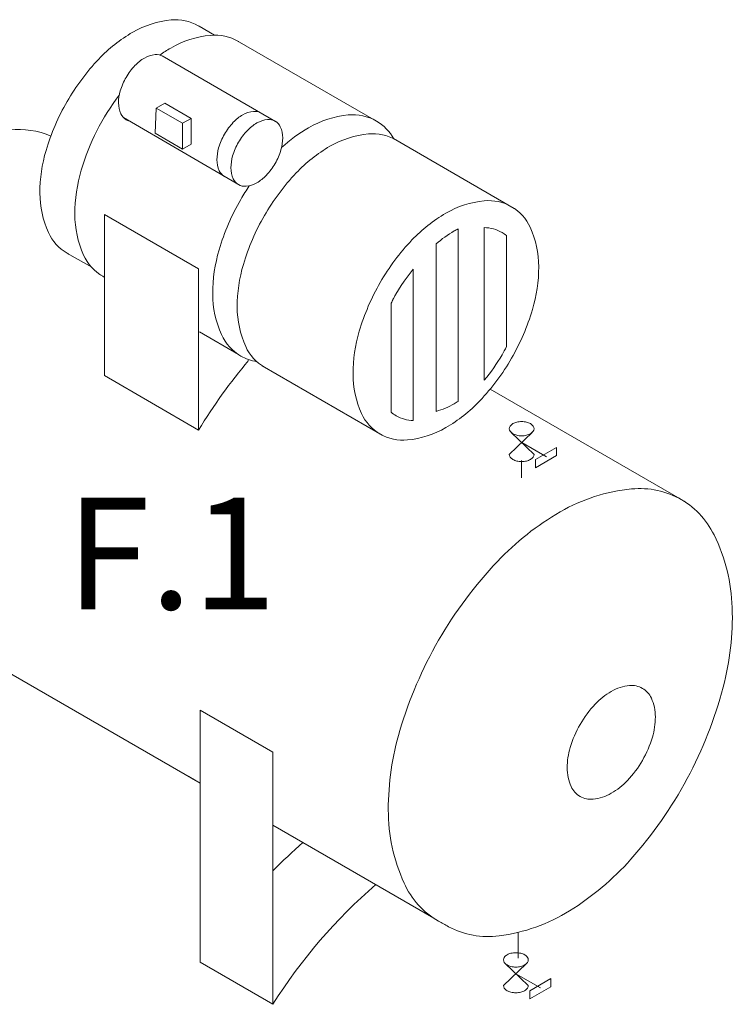
# Model space of a CAD drawing. Extents: x 4 to 166, y -20 to 154.
# Drawn here: x 63 to 74, y 129 to 144 of the extents above; entities that cross this region are included whole.
import ezdxf
from ezdxf.enums import TextEntityAlignment as Align

# ---------------------------------------------------------------- set-up
doc = ezdxf.new("R2010")
doc.units = 0
doc.header["$LTSCALE"] = 3
doc.header["$MEASUREMENT"] = 0
doc.layers.add('NOTES', color=7, linetype='CONTINUOUS')
doc.layers.add('OBJ', color=7, linetype='CONTINUOUS')
doc.styles.get("Standard").update_dxf_attribs({"font": 'ARIAL.TTF'})

msp = doc.modelspace()

# ---------------------------------------------------------------- linework, layer by layer
at = {"layer": 'OBJ', "lineweight": 20}
for p, q in [((65.43, 144.389), (65.673, 144.249)), ((66.03, 144.161), (68.177, 142.921)), ((64.853, 143.921), (66.631, 142.895)), ((64.76, 143.103), (64.895, 143.18)), ((64.895, 143.18), (65.305, 142.943)), ((64.743, 142.708), (64.76, 143.103)), ((64.76, 143.103), (65.17, 142.866)), ((66.074, 141.892), (64.243, 142.956)), ((65.17, 142.866), (65.305, 142.943)), ((65.17, 142.866), (65.17, 142.461)), ((65.305, 142.943), (65.305, 142.539)), ((65.17, 142.461), (64.743, 142.708)), ((68.483, 142.625), (70.376, 141.531)), ((65.17, 142.461), (65.305, 142.539)), ((63.945, 141.435), (63.945, 138.907)), ((63.945, 141.435), (65.424, 140.581)), ((69.499, 141.21), (69.499, 138.504)), ((69.906, 141.229), (69.906, 138.835)), ((70.254, 141.105), (70.254, 139.362)), ((69.151, 140.974), (69.151, 138.347)), ((63.405, 140.803), (63.746, 140.607)), ((65.424, 140.581), (65.424, 138.053)), ((68.792, 140.579), (68.792, 138.201)), ((63.88, 140.491), (63.945, 140.453)), ((68.444, 140.043), (68.444, 138.334)), ((65.436, 139.592), (66.051, 139.237)), ((66.421, 139.062), (68.303, 137.974)), ((65.424, 138.053), (63.945, 138.907)), ((69.999, 138.696), (72.979, 136.974)), ((70.299, 137.672), (70.656, 138.014)), ((70.688, 137.672), (70.327, 138.017)), ((70.882, 137.635), (70.495, 137.859)), ((70.711, 137.591), (71.041, 137.781)), ((71.041, 137.653), (71.041, 137.781)), ((70.711, 137.463), (71.041, 137.653)), ((70.492, 137.576), (70.492, 137.303)), ((70.711, 137.463), (70.711, 137.591)), ((60.685, 135.266), (65.449, 132.515)), ((65.449, 133.659), (65.449, 129.706)), ((65.449, 133.659), (66.591, 132.999)), ((66.591, 132.999), (66.591, 129.046)), ((65.269, 132.62), (65.449, 132.516)), ((66.591, 131.855), (69.115, 130.397)), ((70.438, 130.174), (70.438, 129.771)), ((66.591, 129.046), (65.449, 129.706)), ((70.208, 129.34), (70.566, 129.683)), ((70.597, 129.34), (70.236, 129.686)), ((70.791, 129.304), (70.404, 129.527)), ((70.62, 129.259), (70.95, 129.449)), ((70.95, 129.322), (70.95, 129.449)), ((70.62, 129.132), (70.95, 129.322)), ((70.62, 129.132), (70.62, 129.259))]:
    msp.add_line(p, q, dxfattribs=at)
for points in [[(65.43, 144.388, 0.004562), (65.419, 144.395, 0.156851), (64.993, 144.487, 0.106617), (64.389, 144.293, 0.072341), (63.857, 143.873, 0.058752), (63.36, 143.206, 0.058752)], [(66.056, 144.146, 0.002501), (66.05, 144.15, 0.156851), (65.609, 144.245, 0.106617), (64.986, 144.045, 0.020812), (64.815, 143.936, 0.058752)], [(64.867, 143.913, 0.009912), (64.86, 143.917, 0.156851), (64.741, 143.943, 0.106617), (64.573, 143.889, 0.072341), (64.425, 143.772, 0.058752), (64.286, 143.586, 0.058752)], [(64.286, 143.586, 0.058752), (64.194, 143.372, 0.072341), (64.167, 143.185, 0.106617), (64.204, 143.013, 0.156851), (64.286, 142.922, 0.067345), (64.335, 142.902, 0.106617)], [(63.36, 143.206, 0.058752), (63.03, 142.441, 0.072341), (62.933, 141.77, 0.106617), (63.067, 141.151, 0.156851), (63.36, 140.828, 0.01824), (63.405, 140.803, 0.106617)], [(64.179, 143.308, 0.090505), (63.582, 142.131, 0.072341), (63.481, 141.439, 0.106617), (63.619, 140.799, 0.156851), (63.922, 140.465, 0.00908), (63.945, 140.452, 0.106617)], [(66.411, 143.022, 0.010079), (66.404, 143.026, 0.156851), (66.285, 143.052, 0.106617), (66.117, 142.998, 0.072341), (65.968, 142.881, 0.058752), (65.83, 142.694, 0.058752)], [(68.488, 142.622, 0.135418), (68.213, 142.901, 0.156851), (67.773, 142.996, 0.106617), (67.15, 142.795, 0.05418), (66.726, 142.485, 0.058752)], [(63.106, 142.666, 0.124756), (62.464, 142.763, 0.106617), (61.347, 142.404, 0.072341), (60.361, 141.626, 0.058752), (59.438, 140.389, 0.058752)], [(68.533, 142.597, 0.007255), (68.515, 142.607, 0.156851), (68.089, 142.699, 0.106617), (67.485, 142.505, 0.072341), (66.954, 142.086, 0.058752), (66.456, 141.418, 0.058752)], [(65.83, 142.694, 0.058752), (65.738, 142.481, 0.072341), (65.711, 142.294, 0.106617), (65.748, 142.122, 0.156851), (65.83, 142.031, 0.03977), (65.858, 142.018, 0.106617)], [(66.219, 141.887, 0.01719), (66.086, 141.672, 0.058752)], [(66.086, 141.672, 0.058752), (65.746, 140.882, 0.072341), (65.645, 140.189, 0.106617), (65.783, 139.55, 0.156851), (66.086, 139.215, 0.091161), (66.337, 139.126, 0.106617)], [(66.456, 141.418, 0.058752), (66.127, 140.653, 0.072341), (66.029, 139.983, 0.106617), (66.163, 139.363, 0.156851), (66.456, 139.04, 0.01667), (66.498, 139.018, 0.106617)], [(69.499, 141.21, 0.014847), (69.435, 141.176, 0.046072), (69.151, 140.974, 0.058752)], [(70.254, 141.105, 0.036227), (70.185, 141.152, 0.128175), (69.906, 141.229, 0.106617)], [(68.792, 140.579, 0.055974), (68.444, 140.043, 0.058752)], [(68.526, 140.194, 0.014988), (68.444, 140.043, 0.072341)], [(69.906, 138.835, 0.04268), (70.185, 139.236, 0.012553), (70.254, 139.362, 0.072341)], [(66.208, 139.146, 0.039169), (65.424, 138.053, 0.058752)], [(69.151, 138.347, 0.06397), (69.435, 138.466, 0.009749), (69.499, 138.504, 0.058752)], [(68.444, 138.334, 0.043306), (68.526, 138.277, 0.122602), (68.792, 138.201, 0.106617)], [(70.494, 137.859), (70.495, 137.859, 0.059)], [(70.495, 137.859, 0.005), (70.497, 137.854, 0.072)], [(70.299, 137.672, 0.004), (70.299, 137.671, 0.157), (70.311, 137.631, 0.107), (70.356, 137.592, 0.072), (70.415, 137.568, 0.059), (70.493, 137.558, 0.059), (70.571, 137.568, 0.072), (70.631, 137.592, 0.107), (70.675, 137.631, 0.157), (70.688, 137.671, 0.005039), (70.688, 137.672, 0.107)], [(73.039, 136.94, 0.007255), (73.006, 136.96, 0.156851), (72.216, 137.13, 0.106617), (71.098, 136.771, 0.072341), (70.113, 135.993, 0.058752), (69.19, 134.756, 0.058752)], [(72.918, 137.007, -0.007255), (72.952, 136.99, -0.156851), (73.513, 136.408, -0.106617), (73.797, 135.268, -0.072341), (73.655, 134.021, -0.058752), (73.09, 132.586, -0.058752)], [(69.19, 134.756, 0.058752), (68.581, 133.339, 0.072341), (68.4, 132.097, 0.106617), (68.647, 130.949, 0.156851), (69.19, 130.35, 0.01667), (69.268, 130.309, 0.106617)], [(73.09, 132.586, -0.058752), (72.206, 131.321, -0.072341), (71.245, 130.513, -0.106617), (70.139, 130.119, -0.156851), (69.344, 130.264, -0.01667), (69.268, 130.309, -0.106617)], [(70.404, 129.527), (70.404, 129.527, 0.059)], [(70.404, 129.527, 0.005), (70.407, 129.522, 0.072)], [(70.208, 129.34, 0.004), (70.208, 129.339, 0.157), (70.221, 129.3, 0.107), (70.265, 129.26, 0.072), (70.325, 129.236, 0.059), (70.403, 129.227, 0.059), (70.481, 129.236, 0.072), (70.54, 129.26, 0.107), (70.585, 129.3, 0.157), (70.597, 129.339, 0.005039), (70.597, 129.34, 0.107)]]:
    msp.add_lwpolyline(points, format="xyb", dxfattribs=at)
for points in [[(66.05, 142.567, 0.058752), (65.958, 142.354, 0.072341), (65.931, 142.167, 0.106617), (65.968, 141.994, 0.156851), (66.05, 141.904, 0.156851), (66.169, 141.878, 0.106617), (66.337, 141.932, 0.072341), (66.485, 142.049, 0.058752), (66.624, 142.236, 0.058752), (66.716, 142.449, 0.072341), (66.743, 142.636, 0.106617), (66.706, 142.809, 0.156851), (66.624, 142.899, 0.156851), (66.505, 142.924, 0.106617), (66.337, 142.87, 0.072341), (66.189, 142.753, 0.058752)], [(68.274, 140.368, 0.058752), (67.945, 139.603, 0.072341), (67.848, 138.933, 0.106617), (67.981, 138.313, 0.156851), (68.274, 137.99, 0.156851), (68.701, 137.898, 0.106617), (69.304, 138.092, 0.072341), (69.836, 138.512, 0.058752), (70.334, 139.179, 0.058752), (70.663, 139.944, 0.072341), (70.761, 140.614, 0.106617), (70.627, 141.234, 0.156851), (70.334, 141.557, 0.156851), (69.907, 141.649, 0.106617), (69.304, 141.455, 0.072341), (68.772, 141.036, 0.058752)], [(70.493, 138.187, 0.059), (70.415, 138.178, 0.072), (70.356, 138.154, 0.107), (70.311, 138.114, 0.157), (70.299, 138.075, 0.157), (70.311, 138.036, 0.107), (70.356, 137.996, 0.072), (70.415, 137.972, 0.059), (70.493, 137.962, 0.059), (70.571, 137.972, 0.072), (70.631, 137.996, 0.107), (70.675, 138.036, 0.157), (70.688, 138.075, 0.157), (70.675, 138.114, 0.107), (70.631, 138.154, 0.072), (70.571, 138.178, 0.059)], [(71.41, 133.437, 0.058752), (71.254, 133.074, 0.072341), (71.208, 132.756, 0.106617), (71.271, 132.462, 0.156851), (71.41, 132.308, 0.156851), (71.613, 132.264, 0.106617), (71.899, 132.356, 0.072341), (72.152, 132.556, 0.058752), (72.388, 132.873, 0.058752), (72.545, 133.236, 0.072341), (72.591, 133.554, 0.106617), (72.528, 133.849, 0.156851), (72.388, 134.002, 0.156851), (72.186, 134.046, 0.106617), (71.899, 133.954, 0.072341), (71.647, 133.754, 0.058752)], [(70.403, 129.855, 0.059), (70.325, 129.846, 0.072), (70.265, 129.823, 0.107), (70.221, 129.782, 0.157), (70.208, 129.743, 0.157), (70.221, 129.704, 0.107), (70.265, 129.664, 0.072), (70.325, 129.64, 0.059), (70.403, 129.631, 0.059), (70.481, 129.64, 0.072), (70.54, 129.664, 0.107), (70.585, 129.704, 0.157), (70.597, 129.743, 0.157), (70.585, 129.782, 0.107), (70.54, 129.823, 0.072), (70.481, 129.846, 0.059)]]:
    msp.add_lwpolyline(points, format="xyb", close=True, dxfattribs=at)
for centre, end in [((72.617, 125.178), 135.3012), ((73.759, 124.519), 147.7254)]:
    msp.add_arc(centre, 8.479, 130.9325, end, dxfattribs=at)

# ---------------------------------------------------------------- texts
at = {"layer": 'NOTES', "color": 7}
msp.add_text('F.1', height=1.75, dxfattribs=at).set_placement((64.995, 135.243), align=Align.CENTER)

doc.saveas('drawing.dxf')
